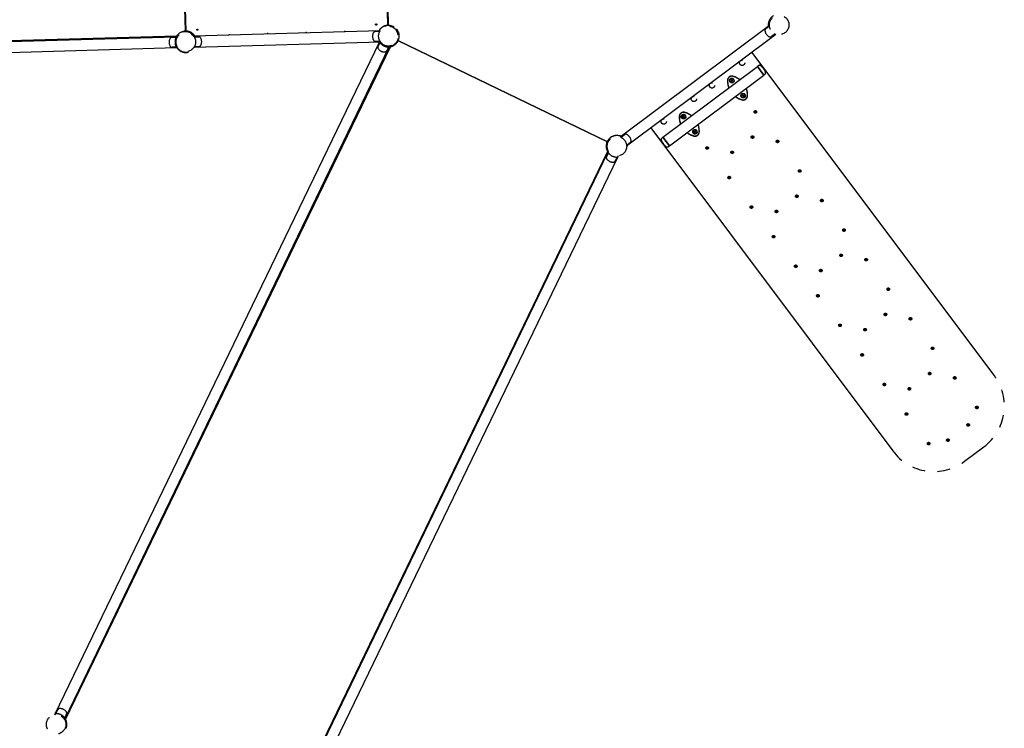
# Model space of a CAD drawing. Units: centimetres. Extents: x 3890 to 7990, y -1070 to 1880.
# Drawn here: x 6515 to 6899, y 469 to 745 of the extents above; entities that cross this region are included whole.
import ezdxf

# ---------------------------------------------------------------- set-up
doc = ezdxf.new("R2010")
doc.units = ezdxf.units.CM
doc.header["$MEASUREMENT"] = 0
doc.linetypes.add('ACAD_ISO03W100', pattern=[10, 5, -5])
doc.layers.add('Widoczne (ISO)', color=7, linetype='Continuous')

msp = doc.modelspace()

# ---------------------------------------------------------------- linework, layer by layer
at = {"layer": 'Widoczne (ISO)', "linetype": 'Continuous'}
for p, q in [((6579.7722, 740.659), (6577.7579, 810.6497)), ((6577.8482, 810.8937), (6579.8763, 740.4206)), ((6658.6437, 742.6874), (6656.6156, 813.1606)), ((6658.6508, 749.393), (6658.8436, 742.6931)), ((6657.871, 742.1158), (6657.7711, 742.498)), ((6659.5496, 742.1863), (6659.6206, 742.5748)), ((6807.3675, 742.6287), (6749.1968, 699.0552)), ((6807.3911, 742.3591), (6805.9524, 741.2814)), ((6383.2867, 733.0134), (6576.4531, 738.5725)), ((6383.5445, 732.6407), (6576.2134, 738.1855)), ((6576.095, 737.952), (6574.4264, 737.9039)), ((6576.6151, 738.0933), (6576.2742, 738.2929)), ((6655.6525, 740.4716), (6582.996, 738.3806)), ((6583.1452, 738.1548), (6584.9421, 738.2066)), ((6655.5162, 740.2376), (6653.7136, 740.1857)), ((6751.7388, 695.6617), (6809.9094, 739.2352)), ((6809.6573, 739.3337), (6808.2186, 738.256)), ((6383.6665, 728.4024), (6576.3354, 733.9472)), ((6529.03, 474.2399), (6655.3809, 736.0991)), ((6532.8487, 472.3973), (6659.1996, 734.2565)), ((6533.0819, 472.0064), (6659.6508, 734.3172)), ((6576.2038, 734.1735), (6574.5352, 734.1255)), ((6576.4023, 733.8434), (6576.7311, 734.0623)), ((6583.1179, 734.1424), (6655.7745, 736.2334)), ((6583.254, 734.3764), (6585.0508, 734.4281)), ((6655.625, 736.4592), (6653.8224, 736.4073)), ((6655.5337, 735.8865), (6654.8083, 734.3831)), ((6655.3427, 736.2209), (6655.3135, 736.2025)), ((6658.9381, 734.2438), (6658.2127, 732.7404)), ((6659.3225, 734.2681), (6659.2796, 734.6608)), ((6659.3009, 734.4663), (6659.4021, 734.6762)), ((6744.1348, 697.2442), (6662.6266, 736.5731)), ((6662.736, 736.6869), (6744.1557, 697.4006)), ((6894.9355, 606.226), (6800.553, 732.2266)), ((6765.8691, 699.0494), (6802.6856, 726.6273)), ((6803.0963, 726.9131), (6802.6856, 726.6273)), ((6805.2276, 723.2338), (6802.6856, 726.6273)), ((6802.6856, 726.6273), (6805.2276, 723.2338)), ((6768.4111, 695.6559), (6805.2276, 723.2338)), ((6805.6173, 723.5475), (6805.2276, 723.2338)), ((6792.4477, 721.1129), (6792.5613, 721.3783)), ((6792.6208, 720.8819), (6792.4477, 721.1129)), ((6792.5613, 721.3783), (6792.8479, 721.4127)), ((6792.9074, 720.9162), (6792.6208, 720.8819)), ((6792.8479, 721.4127), (6793.021, 721.1817)), ((6793.021, 721.1817), (6792.9074, 720.9162)), ((6796.8842, 715.1903), (6796.9977, 715.4557)), ((6797.0572, 714.9592), (6796.8842, 715.1903)), ((6796.9977, 715.4557), (6797.2843, 715.49)), ((6797.3439, 714.9936), (6797.0572, 714.9592)), ((6797.2843, 715.49), (6797.4574, 715.259)), ((6797.4574, 715.259), (6797.3439, 714.9936)), ((6773.6393, 707.0242), (6773.7528, 707.2896)), ((6773.8123, 706.7932), (6773.6393, 707.0242)), ((6773.7528, 707.2896), (6774.0394, 707.324)), ((6774.099, 706.8275), (6773.8123, 706.7932)), ((6774.0394, 707.324), (6774.2125, 707.0929)), ((6774.2125, 707.0929), (6774.099, 706.8275)), ((6761.0953, 702.6703), (6855.4778, 576.6697)), ((6749.449, 698.9567), (6750.8877, 700.0344)), ((6749.4847, 699.2708), (6749.5198, 699.3553)), ((6765.4794, 698.7357), (6765.8691, 699.0494)), ((6765.8691, 699.0494), (6768.4111, 695.6559)), ((6768.4111, 695.6559), (6765.8691, 699.0494)), ((6778.0757, 701.1015), (6778.1893, 701.3669)), ((6778.2488, 700.8705), (6778.0757, 701.1015)), ((6778.1893, 701.3669), (6778.4759, 701.4013)), ((6778.5354, 700.9049), (6778.2488, 700.8705)), ((6778.4759, 701.4013), (6778.649, 701.1703)), ((6778.649, 701.1703), (6778.5354, 700.9049)), ((6744.0894, 697.1436), (6744.4514, 696.9857)), ((6744.7426, 698.1887), (6745.0069, 697.8892)), ((6751.7151, 695.9313), (6753.1539, 697.009)), ((6768.0004, 695.3701), (6768.4111, 695.6559)), ((6744.2207, 693.511), (6617.6518, 431.2001)), ((6618.103, 431.2609), (6744.454, 693.12)), ((6621.9217, 429.4183), (6748.2727, 691.2774)), ((6744.6068, 692.9074), (6743.8814, 691.404)), ((6744.7207, 693.4342), (6744.3866, 693.2235)), ((6744.5552, 693.3298), (6744.6565, 693.5397)), ((6748.0112, 691.2648), (6747.2858, 689.7613)), ((6748.3956, 691.289), (6748.3526, 691.6817)), ((6748.3739, 691.4872), (6748.4752, 691.6971)), ((6883.4754, 572.6529), (6890.9187, 578.2284)), ((6528.8275, 473.8202), (6528.9287, 474.0301)), ((6528.9071, 474.2283), (6528.95, 473.8357)), ((6529.2915, 474.2526), (6530.0169, 475.756)), ((6532.582, 472.0832), (6532.9161, 472.2939)), ((6532.6462, 471.9777), (6532.7474, 472.1875)), ((6532.6959, 472.6099), (6533.4213, 474.1133))]:
    msp.add_line(p, q, dxfattribs=at)
at = {"layer": 'Widoczne (ISO)', "linetype": 'ACAD_ISO03W100'}
for centre, radius in [((6811.1673, 742.8262), 3.805), ((6584.4028, 740.9418), 0.24), ((6654.0947, 742.9475), 0.24), ((6579.8986, 736.1706), 3.805), ((6796.7585, 728.0349), 1.0325), ((6792.7343, 721.1473), 0.9), ((6792.7343, 721.1473), 0.762), ((6784.9932, 719.2219), 1.0325), ((6777.95, 713.9462), 1.0325), ((6797.1708, 715.2246), 0.9), ((6797.1708, 715.2246), 0.762), ((6766.1847, 705.1332), 1.0325), ((6773.9259, 707.0586), 0.9), ((6773.9259, 707.0586), 0.762), ((6801.907, 708.9018), 0.5), ((6801.907, 708.9018), 0.15), ((6747.9389, 695.4641), 3.805), ((6778.3623, 701.1359), 0.9), ((6778.3623, 701.1359), 0.762), ((6800.7822, 699.0633), 0.5), ((6800.7822, 699.0633), 0.15), ((6783.0986, 694.8131), 0.5), ((6783.0986, 694.8131), 0.15), ((6810.5401, 697.3766), 0.5), ((6810.5401, 697.3766), 0.15), ((6792.8565, 693.1264), 0.5), ((6792.8565, 693.1264), 0.15), ((6791.7316, 683.2879), 0.5), ((6791.7316, 683.2879), 0.15), ((6819.1732, 685.8514), 0.5), ((6819.1732, 685.8514), 0.15), ((6818.0483, 676.0129), 0.5), ((6818.0483, 676.0129), 0.15), ((6800.3647, 671.7627), 0.5), ((6800.3647, 671.7627), 0.15), ((6827.8063, 674.3263), 0.5), ((6827.8063, 674.3263), 0.15), ((6810.1227, 670.0761), 0.5), ((6810.1227, 670.0761), 0.15), ((6808.9978, 660.2375), 0.5), ((6808.9978, 660.2375), 0.15), ((6836.4394, 662.8011), 0.5), ((6836.4394, 662.8011), 0.15), ((6835.3145, 652.9625), 0.5), ((6835.3145, 652.9625), 0.15), ((6817.6309, 648.7124), 0.5), ((6817.6309, 648.7124), 0.15), ((6845.0725, 651.2759), 0.5), ((6845.0725, 651.2759), 0.15), ((6827.3889, 647.0257), 0.5), ((6827.3889, 647.0257), 0.15), ((6826.264, 637.1872), 0.5), ((6826.264, 637.1872), 0.15), ((6853.7056, 639.7507), 0.5), ((6853.7056, 639.7507), 0.15), ((6852.5807, 629.9122), 0.5), ((6852.5807, 629.9122), 0.15), ((6834.8971, 625.662), 0.5), ((6834.8971, 625.662), 0.15), ((6862.3387, 628.2256), 0.5), ((6862.3387, 628.2256), 0.15), ((6844.6551, 623.9754), 0.5), ((6844.6551, 623.9754), 0.15), ((6843.5302, 614.1368), 0.5), ((6843.5302, 614.1368), 0.15), ((6870.9717, 616.7004), 0.5), ((6870.9717, 616.7004), 0.15), ((6869.8469, 606.8618), 0.5), ((6869.8469, 606.8618), 0.15), ((6852.1633, 602.6117), 0.5), ((6852.1633, 602.6117), 0.15), ((6879.6048, 605.1752), 0.5), ((6879.6048, 605.1752), 0.15), ((6861.9212, 600.925), 0.5), ((6861.9212, 600.925), 0.15), ((6860.7964, 591.0865), 0.5), ((6860.7964, 591.0865), 0.15), ((6888.2379, 593.65), 0.5), ((6888.2379, 593.65), 0.15), ((6884.8493, 586.8336), 0.5), ((6884.8493, 586.8336), 0.15), ((6869.4295, 579.5613), 0.5), ((6869.4295, 579.5613), 0.15), ((6876.9236, 580.8968), 0.5), ((6876.9236, 580.8968), 0.15), ((6529.3637, 470.0532), 3.805)]:
    msp.add_circle(centre, radius, dxfattribs=at)
for centre, radius, start, end in [((6811.1673, 742.8262), 4.25, 121.57064, 186.913361), ((6811.1673, 742.8262), 4.2, 151.203892, 166.679968), ((6658.8659, 738.4432), 4.25, 97.048981, 151.726248), ((6658.8659, 738.4432), 4.2, 133.610335, 149.086411), ((6658.8659, 738.4432), 3.805, 215.508176, 147.788712), ((6658.8659, 738.4432), 4.2, 83.744488, 101.013955), ((6658.8659, 738.4432), 4.25, 335.590261, 90.300183), ((6658.8659, 738.4432), 3.975, 276.472953, 79.648444), ((6658.8659, 738.4432), 4.125, 276.242, 79.648444), ((6806.432, 740.6411), 0.8, 126.835557, 186.058621), ((6576.3102, 736.0674), 2.9302, 150.871508, 212.425379), ((6574.4495, 737.1043), 0.8, 91.648444, 150.871508), ((6579.8986, 736.1706), 4.125, 32.575033, 149.648444), ((6579.8986, 736.1706), 4.2, 95.435883, 145.067423), ((6579.8986, 736.1706), 3.975, 33.879396, 149.648444), ((6579.4723, 740.6504), 0.3, 275.435883, 1.648444), ((6579.8986, 736.1706), 4.25, 31.57064, 86.247907), ((6584.9651, 737.4069), 0.8, 32.425379, 91.648444), ((6583.1671, 736.2647), 2.9302, 330.871508, 32.425379), ((6596.8311, 738.7588), 0.24, 6.428636, 176.868252), ((6611.8249, 739.1903), 0.24, 6.428636, 176.868252), ((6626.8187, 739.6218), 0.24, 6.428636, 176.868252), ((6641.8125, 740.0533), 0.24, 6.428636, 176.868252), ((6655.5974, 738.3491), 2.9302, 150.871508, 212.425379), ((6653.7366, 739.386), 0.8, 91.648444, 150.871508), ((6808.5503, 740.8659), 2.9302, 186.058621, 247.612493), ((6807.739, 738.8963), 0.8, 247.612493, 306.835557), ((6574.5122, 734.9252), 0.8, 212.425379, 271.648444), ((6579.8986, 736.1706), 4.2, 178.085334, 185.211554), ((6579.8986, 736.1706), 4.125, 213.648444, 330.721855), ((6579.8986, 736.1706), 3.975, 213.648444, 329.417491), ((6585.0278, 735.2278), 0.8, 271.648444, 330.871508), ((6653.7993, 737.2069), 0.8, 212.425379, 271.648444), ((6655.5288, 734.0354), 0.8, 154.242, 213.465065), ((6657.3058, 735.2101), 2.9302, 213.465065, 275.018936), ((6658.8659, 738.4432), 4.2, 240.678891, 247.80511), ((6658.8659, 738.4432), 4.2, 280.771608, 329.221007), ((6657.4922, 733.0881), 0.8, 275.018936, 334.242), ((6803.5532, 726.2565), 0.8, 48.049205, 124.835557), ((6799.074, 721.2732), 7.5005, 25.621909, 48.049205), ((6792.7343, 721.1473), 1.7, 75.553546, 178.117569), ((6792.7343, 721.1473), 1.65, 75.553546, 178.117569), ((6791.2586, 715.4189), 7.5654, 53.109113, 75.553546), ((6791.2586, 715.4189), 7.6154, 52.999328, 75.553546), ((6805.1156, 724.1707), 0.8, 308.835557, 25.621909), ((6798.6465, 720.953), 7.6154, 178.117569, 200.671786), ((6798.6465, 720.953), 7.5654, 178.117569, 200.562001), ((6791.2586, 715.4189), 7.5654, 358.117569, 20.562001), ((6791.2586, 715.4189), 7.6154, 358.117569, 20.671786), ((6798.6465, 720.953), 7.6154, 232.999328, 255.553546), ((6798.6465, 720.953), 7.5654, 233.109113, 255.553546), ((6797.1708, 715.2246), 1.7, 255.553546, 358.117569), ((6797.1708, 715.2246), 1.65, 255.553546, 358.117569), ((6779.8381, 706.8642), 7.6154, 178.117569, 200.671786), ((6773.9259, 707.0586), 1.7, 75.553546, 178.117569), ((6779.8381, 706.8642), 7.5654, 178.117569, 200.562001), ((6773.9259, 707.0586), 1.65, 75.553546, 178.117569), ((6772.4501, 701.3302), 7.5654, 53.109113, 75.553546), ((6772.4501, 701.3302), 7.6154, 52.999328, 75.553546), ((6772.4501, 701.3302), 7.5654, 358.117569, 20.562001), ((6772.4501, 701.3302), 7.6154, 358.117569, 20.671786), ((6747.9389, 695.4641), 4.25, 66.757753, 152.89374), ((6747.9389, 695.4641), 4.2, 96.391005, 111.867082), ((6751.3673, 699.3941), 0.8, 67.612493, 126.835557), ((6750.556, 697.4245), 2.9302, 6.058621, 67.612493), ((6765.981, 698.1125), 0.8, 128.835557, 205.621909), ((6779.8381, 706.8642), 7.6154, 232.999328, 255.553546), ((6779.8381, 706.8642), 7.5654, 233.109113, 255.553546), ((6778.3623, 701.1359), 1.7, 255.553546, 358.117569), ((6778.3623, 701.1359), 1.65, 255.553546, 358.117569), ((6747.9389, 695.4641), 4.2, 159.262994, 207.712393), ((6747.9389, 695.4641), 4.2, 143.715124, 152.33307), ((6752.6742, 697.6493), 0.8, 306.835557, 6.058621), ((6772.0226, 701.01), 7.5005, 205.621909, 228.049205), ((6767.5434, 696.0267), 0.8, 228.049205, 304.835557), ((6744.6019, 691.0564), 0.8, 154.242, 213.465065), ((6747.9389, 695.4641), 4.2, 240.678891, 247.80511), ((6746.3789, 692.231), 2.9302, 213.465065, 275.018936), ((6746.5653, 690.109), 0.8, 275.018936, 334.242), ((6878.9283, 594.2356), 20, 306.835557, 36.835557), ((6871.4849, 588.6601), 20, 216.835557, 306.835557), ((6530.7374, 475.4083), 0.8, 95.018936, 154.242), ((6530.9238, 473.2863), 2.9302, 33.465065, 95.018936), ((6529.3637, 470.0532), 4.2, 60.678891, 67.80511), ((6532.7008, 474.461), 0.8, 334.242, 33.465065), ((6529.3637, 470.0532), 4.2, 338.781475, 27.712393)]:
    msp.add_arc(centre, radius, start, end, dxfattribs=at)
at = {"layer": 'Widoczne (ISO)', "linetype": 'Continuous'}
for points, knots in [([(6657.7711, 742.498), (6657.7711, 742.498), (6657.7595, 742.4949), (6657.7351, 742.4881), (6657.7106, 742.4813), (6657.6735, 742.4707), (6657.6246, 742.4556), (6657.5758, 742.4405), (6657.5153, 742.4208), (6657.446, 742.3959), (6657.3767, 742.371), (6657.2987, 742.3409), (6657.2165, 742.3058), (6657.1297, 742.2687), (6657.0327, 742.2238), (6656.9295, 742.1702), (6656.8263, 742.1166), (6656.717, 742.0542), (6656.6067, 741.9838), (6656.4963, 741.9134), (6656.3847, 741.8348), (6656.2769, 741.7503), (6656.1691, 741.6659), (6656.065, 741.5758), (6655.9689, 741.4842)], [0, 0, 0, 0, 1, 1, 1, 2, 2, 2, 3, 3, 3, 4, 4, 4, 5, 5, 5, 6, 6, 6, 7, 7, 7, 8, 8, 8, 8]), ([(6658.0635, 742.5658), (6658.0265, 742.5586), (6657.9871, 742.5504), (6657.951, 742.5424), (6657.9149, 742.5343), (6657.8821, 742.5264), (6657.8562, 742.52), (6657.8303, 742.5136), (6657.808, 742.5078), (6657.7932, 742.5039), (6657.7784, 742.5), (6657.7711, 742.498), (6657.7711, 742.498)], [0, 0, 0, 0, 1, 1, 1, 2, 2, 2, 3, 3, 3, 4, 4, 4, 4]), ([(6658.3443, 742.6611), (6658.3818, 742.6657), (6658.4219, 742.6701), (6658.4587, 742.6737), (6658.4956, 742.6772), (6658.5294, 742.6799), (6658.556, 742.6819), (6658.5826, 742.6838), (6658.6056, 742.6853), (6658.6209, 742.6861), (6658.6362, 742.687), (6658.6437, 742.6874), (6658.6437, 742.6874)], [0, 0, 0, 0, 1, 1, 1, 2, 2, 2, 3, 3, 3, 4, 4, 4, 4]), ([(6659.6206, 742.5748), (6659.6206, 742.5748), (6659.6132, 742.5762), (6659.5981, 742.5789), (6659.583, 742.5816), (6659.5603, 742.5855), (6659.534, 742.5897), (6659.5076, 742.594), (6659.4742, 742.5991), (6659.4376, 742.6041), (6659.4009, 742.6092), (6659.361, 742.6141), (6659.3235, 742.6182)], [0, 0, 0, 0, 1, 1, 1, 2, 2, 2, 3, 3, 3, 4, 4, 4, 4]), ([(6807.0803, 743.7939), (6807.051, 743.67), (6807.0264, 743.5405), (6807.0082, 743.4109), (6806.99, 743.2813), (6806.9781, 743.1516), (6806.9721, 743.0269), (6806.9662, 742.9021), (6806.9661, 742.7821), (6806.9702, 742.6712), (6806.9743, 742.5602), (6806.9825, 742.4583), (6806.9924, 742.3684), (6806.9931, 742.362), (6807.0009, 742.3495), (6806.9945, 742.3493)], [0, 0, 0, 0, 1, 1, 1, 2, 2, 2, 3, 3, 3, 4, 4, 4, 5, 5, 5, 5]), ([(6576.2742, 738.2929), (6576.2742, 738.2929), (6576.2681, 738.2825), (6576.2555, 738.2605), (6576.2428, 738.2385), (6576.2237, 738.2049), (6576.1995, 738.1599), (6576.1753, 738.1148), (6576.146, 738.0583), (6576.114, 737.9919), (6576.0821, 737.9256), (6576.0476, 737.8493), (6576.0136, 737.7667), (6575.9779, 737.6797), (6575.9404, 737.58), (6575.9045, 737.4698), (6575.8687, 737.3595), (6575.8346, 737.2388), (6575.8054, 737.1117), (6575.7761, 736.9846), (6575.7517, 736.8507), (6575.734, 736.7153), (6575.7163, 736.58), (6575.7053, 736.4432), (6575.7009, 736.311)], [0, 0, 0, 0, 1, 1, 1, 2, 2, 2, 3, 3, 3, 4, 4, 4, 5, 5, 5, 6, 6, 6, 7, 7, 7, 8, 8, 8, 8]), ([(6576.3496, 738.8697), (6576.3499, 738.8697), (6576.3499, 738.8691), (6576.35, 738.8689), (6576.3676, 738.8341), (6576.3842, 738.7993), (6576.3989, 738.7664), (6576.4133, 738.734), (6576.4258, 738.7035), (6576.4356, 738.6766), (6576.4455, 738.6493), (6576.4526, 738.626), (6576.4559, 738.6082), (6576.459, 738.5919), (6576.4616, 738.5758), (6576.4553, 738.5756)], [0, 0, 0, 0, 1, 1, 1, 2, 2, 2, 3, 3, 3, 4, 4, 4, 5, 5, 5, 5]), ([(6579.8763, 740.4206), (6579.8763, 740.4206), (6579.8838, 740.4206), (6579.8991, 740.4206), (6579.9145, 740.4206), (6579.9375, 740.4205), (6579.9642, 740.4201), (6579.9909, 740.4197), (6580.0247, 740.4189), (6580.0617, 740.4175), (6580.0988, 740.4161), (6580.139, 740.414), (6580.1767, 740.4115)], [0, 0, 0, 0, 1, 1, 1, 2, 2, 2, 3, 3, 3, 4, 4, 4, 4]), ([(6655.625, 736.4592), (6655.625, 736.4592), (6655.6177, 736.4708), (6655.6034, 736.4949), (6655.589, 736.5189), (6655.5675, 736.5554), (6655.5411, 736.6031), (6655.5147, 736.6509), (6655.4833, 736.71), (6655.4501, 736.7781), (6655.417, 736.8461), (6655.382, 736.9231), (6655.3486, 737.005), (6655.3152, 737.0867), (6655.2807, 737.1792), (6655.2482, 737.2804), (6655.2156, 737.3817), (6655.1851, 737.4916), (6655.159, 737.6071), (6655.133, 737.7225), (6655.1114, 737.8436), (6655.0959, 737.9663), (6655.0804, 738.0889), (6655.0709, 738.2131), (6655.0675, 738.3339), (6655.064, 738.4547), (6655.0663, 738.5792), (6655.0747, 738.7025), (6655.0832, 738.8259), (6655.0977, 738.9481), (6655.1171, 739.0648), (6655.1364, 739.1815), (6655.1606, 739.2931), (6655.1873, 739.396), (6655.2139, 739.4989), (6655.243, 739.5933), (6655.2717, 739.6768), (6655.3004, 739.7605), (6655.3308, 739.8393), (6655.36, 739.9091), (6655.3892, 739.979), (6655.4171, 740.0398), (6655.4408, 740.089), (6655.4644, 740.1382), (6655.4838, 740.1759), (6655.4967, 740.2007), (6655.5097, 740.2256), (6655.5162, 740.2376), (6655.5162, 740.2376)], [0, 0, 0, 0, 1, 1, 1, 2, 2, 2, 3, 3, 3, 4, 4, 4, 5, 5, 5, 6, 6, 6, 7, 7, 7, 8, 8, 8, 9, 9, 9, 10, 10, 10, 11, 11, 11, 12, 12, 12, 13, 13, 13, 14, 14, 14, 15, 15, 15, 16, 16, 16, 16]), ([(6655.5162, 740.2376), (6655.5607, 740.3207), (6655.5985, 740.3839), (6655.6227, 740.4236), (6655.6417, 740.4546), (6655.6524, 740.4717), (6655.6524, 740.4717)], [0, 0, 0, 0, 1, 1, 1, 2, 2, 2, 2]), ([(6575.7159, 735.7891), (6575.728, 735.6573), (6575.7468, 735.5214), (6575.7723, 735.3873), (6575.7977, 735.2532), (6575.8298, 735.121), (6575.8663, 734.9957), (6575.9028, 734.8705), (6575.9437, 734.7519), (6575.9859, 734.644), (6576.028, 734.536), (6576.0712, 734.4386), (6576.1119, 734.3538), (6576.1505, 734.2733), (6576.1893, 734.1991), (6576.225, 734.1347), (6576.2607, 734.0703), (6576.2933, 734.0155), (6576.32, 733.972), (6576.3468, 733.9284), (6576.3678, 733.8959), (6576.3817, 733.8747), (6576.3955, 733.8534), (6576.4023, 733.8434), (6576.4023, 733.8434)], [0, 0, 0, 0, 1, 1, 1, 2, 2, 2, 3, 3, 3, 4, 4, 4, 5, 5, 5, 6, 6, 6, 7, 7, 7, 8, 8, 8, 8]), ([(6655.3135, 736.2025), (6655.3135, 736.2025), (6655.3199, 736.1923), (6655.3336, 736.171), (6655.3473, 736.1496), (6655.3684, 736.1172), (6655.3972, 736.075), (6655.4261, 736.0327), (6655.4628, 735.9807), (6655.507, 735.9218), (6655.5512, 735.8629), (6655.603, 735.7972), (6655.6607, 735.729), (6655.7215, 735.6572), (6655.7928, 735.578), (6655.8741, 735.4954), (6655.9554, 735.4129), (6656.0469, 735.3271), (6656.1463, 735.2426), (6656.2457, 735.1581), (6656.3534, 735.0748), (6656.4654, 734.9968), (6656.5774, 734.9188), (6656.6937, 734.8461), (6656.8091, 734.7813)], [0, 0, 0, 0, 1, 1, 1, 2, 2, 2, 3, 3, 3, 4, 4, 4, 5, 5, 5, 6, 6, 6, 7, 7, 7, 8, 8, 8, 8]), ([(6655.7744, 736.2333), (6655.7745, 736.2333), (6655.7587, 736.2551), (6655.7318, 736.2943), (6655.7056, 736.3326), (6655.6683, 736.3882), (6655.6249, 736.4591)], [0, 0, 0, 0, 1, 1, 1, 2, 2, 2, 2]), ([(6657.2793, 734.5544), (6657.4018, 734.5044), (6657.5312, 734.4586), (6657.6619, 734.4195), (6657.7927, 734.3803), (6657.9249, 734.3479), (6658.0529, 734.3227), (6658.1808, 734.2974), (6658.3049, 734.2792), (6658.4202, 734.2669), (6658.5354, 734.2546), (6658.6418, 734.2481), (6658.7358, 734.2452), (6658.8251, 734.2425), (6658.9087, 734.2428), (6658.9824, 734.2448), (6659.056, 734.2469), (6659.1196, 734.2506), (6659.1706, 734.2543), (6659.2216, 734.258), (6659.2601, 734.2617), (6659.2853, 734.2642), (6659.3106, 734.2667), (6659.3225, 734.2681), (6659.3225, 734.2681)], [0, 0, 0, 0, 1, 1, 1, 2, 2, 2, 3, 3, 3, 4, 4, 4, 5, 5, 5, 6, 6, 6, 7, 7, 7, 8, 8, 8, 8]), ([(6662.6266, 736.5731), (6662.6266, 736.5731), (6662.6232, 736.5664), (6662.6163, 736.5527), (6662.6094, 736.539), (6662.599, 736.5184), (6662.5866, 736.4948), (6662.5742, 736.4712), (6662.5583, 736.4414), (6662.5404, 736.409), (6662.5224, 736.3766), (6662.5025, 736.3416), (6662.4833, 736.3091), (6662.4803, 736.3041), (6662.4802, 736.2941), (6662.4743, 736.294)], [0, 0, 0, 0, 1, 1, 1, 2, 2, 2, 3, 3, 3, 4, 4, 4, 5, 5, 5, 5]), ([(6746.3746, 699.3619), (6746.2564, 699.3145), (6746.1365, 699.26), (6746.0201, 699.2002), (6745.9037, 699.1404), (6745.7908, 699.0754), (6745.6854, 699.0084), (6745.58, 698.9414), (6745.4819, 698.8723), (6745.3936, 698.805), (6745.3053, 698.7377), (6745.2267, 698.6723), (6745.1589, 698.6124), (6745.0916, 698.5529), (6745.0304, 698.4949), (6744.9776, 698.4425), (6744.9249, 698.3901), (6744.8806, 698.3432), (6744.8455, 698.305), (6744.8104, 698.2668), (6744.7844, 698.2372), (6744.7675, 698.2176), (6744.7505, 698.1981), (6744.7426, 698.1887), (6744.7426, 698.1887)], [0, 0, 0, 0, 1, 1, 1, 2, 2, 2, 3, 3, 3, 4, 4, 4, 5, 5, 5, 6, 6, 6, 7, 7, 7, 8, 8, 8, 8]), ([(6749.5198, 699.3553), (6749.5198, 699.3553), (6749.5086, 699.3599), (6749.4851, 699.3692), (6749.4615, 699.3785), (6749.4255, 699.3926), (6749.3775, 699.4101), (6749.3295, 699.4276), (6749.2693, 699.4485), (6749.1991, 699.4706), (6749.1289, 699.4927), (6749.0485, 699.5159), (6748.9618, 699.5377), (6748.8703, 699.5606), (6748.7659, 699.5836), (6748.6513, 699.6033), (6748.5367, 699.623), (6748.4119, 699.6395), (6748.2815, 699.6501), (6748.151, 699.6608), (6748.0146, 699.6657), (6747.8776, 699.6637), (6747.7407, 699.6617), (6747.6033, 699.6528), (6747.4714, 699.638)], [0, 0, 0, 0, 1, 1, 1, 2, 2, 2, 3, 3, 3, 4, 4, 4, 5, 5, 5, 6, 6, 6, 7, 7, 7, 8, 8, 8, 8]), ([(6749.5699, 699.3345), (6749.5585, 699.3393), (6749.5486, 699.3434), (6749.5409, 699.3466), (6749.5268, 699.3525), (6749.5198, 699.3553), (6749.5198, 699.3553)], [0, 0, 0, 0, 1, 1, 1, 2, 2, 2, 2]), ([(6744.011, 696.9513), (6744.0051, 696.9511), (6744.0152, 696.9623), (6744.0173, 696.9678), (6744.0308, 697.003), (6744.0458, 697.0404), (6744.06, 697.0746), (6744.0742, 697.1088), (6744.0876, 697.1398), (6744.0984, 697.1642), (6744.1092, 697.1886), (6744.1188, 697.2096), (6744.1252, 697.2235), (6744.1316, 697.2374), (6744.1348, 697.2442), (6744.1348, 697.2442)], [0, 0, 0, 0, 1, 1, 1, 2, 2, 2, 3, 3, 3, 4, 4, 4, 5, 5, 5, 5]), ([(6744.2192, 697.4143), (6744.2016, 697.3809), (6744.1835, 697.345), (6744.1672, 697.3118), (6744.1552, 697.2873), (6744.1442, 697.2643), (6744.1348, 697.2442)], [0, 0, 0, 0, 1, 1, 1, 2, 2, 2, 2]), ([(6744.7426, 698.1887), (6744.7426, 698.1887), (6744.7376, 698.1829), (6744.7277, 698.1712), (6744.7178, 698.1594), (6744.7029, 698.1416), (6744.686, 698.1209), (6744.6688, 698.0998), (6744.6472, 698.0729), (6744.624, 698.0431), (6744.6008, 698.0133), (6744.5761, 697.9806), (6744.5534, 697.9497)], [0, 0, 0, 0, 1, 1, 1, 2, 2, 2, 3, 3, 3, 4, 4, 4, 4]), ([(6744.3866, 693.2235), (6744.3866, 693.2235), (6744.3929, 693.2132), (6744.4067, 693.1919), (6744.4204, 693.1706), (6744.4415, 693.1381), (6744.4703, 693.0959), (6744.4991, 693.0537), (6744.5358, 693.0016), (6744.58, 692.9427), (6744.6242, 692.8838), (6744.6761, 692.8181), (6744.7338, 692.7499), (6744.7946, 692.6781), (6744.8658, 692.5989), (6744.9472, 692.5164), (6745.0285, 692.4338), (6745.12, 692.348), (6745.2194, 692.2635), (6745.3188, 692.179), (6745.4264, 692.0958), (6745.5384, 692.0178), (6745.6504, 691.9397), (6745.7668, 691.867), (6745.8822, 691.8022)], [0, 0, 0, 0, 1, 1, 1, 2, 2, 2, 3, 3, 3, 4, 4, 4, 5, 5, 5, 6, 6, 6, 7, 7, 7, 8, 8, 8, 8]), ([(6746.3523, 691.5753), (6746.4749, 691.5253), (6746.6042, 691.4795), (6746.735, 691.4404), (6746.8658, 691.4013), (6746.9979, 691.3688), (6747.1259, 691.3436), (6747.2539, 691.3183), (6747.378, 691.3001), (6747.4932, 691.2879), (6747.6085, 691.2756), (6747.7148, 691.2691), (6747.8088, 691.2662), (6747.8981, 691.2634), (6747.9818, 691.2637), (6748.0554, 691.2658), (6748.129, 691.2678), (6748.1926, 691.2715), (6748.2436, 691.2752), (6748.2946, 691.2789), (6748.3331, 691.2826), (6748.3584, 691.2851), (6748.3836, 691.2877), (6748.3956, 691.289), (6748.3956, 691.289)], [0, 0, 0, 0, 1, 1, 1, 2, 2, 2, 3, 3, 3, 4, 4, 4, 5, 5, 5, 6, 6, 6, 7, 7, 7, 8, 8, 8, 8]), ([(6530.9503, 473.942), (6530.8278, 473.992), (6530.6984, 474.0378), (6530.5677, 474.077), (6530.4369, 474.1161), (6530.3047, 474.1485), (6530.1767, 474.1738), (6530.0487, 474.199), (6529.9246, 474.2172), (6529.8094, 474.2295), (6529.6942, 474.2418), (6529.5878, 474.2483), (6529.4938, 474.2512), (6529.4045, 474.254), (6529.3209, 474.2536), (6529.2472, 474.2516), (6529.1736, 474.2496), (6529.11, 474.2459), (6529.059, 474.2421), (6529.008, 474.2384), (6528.9695, 474.2347), (6528.9443, 474.2322), (6528.919, 474.2297), (6528.9071, 474.2283), (6528.9071, 474.2283)], [0, 0, 0, 0, 1, 1, 1, 2, 2, 2, 3, 3, 3, 4, 4, 4, 5, 5, 5, 6, 6, 6, 7, 7, 7, 8, 8, 8, 8]), ([(6532.9161, 472.2939), (6532.9161, 472.2939), (6532.9097, 472.3041), (6532.896, 472.3255), (6532.8823, 472.3468), (6532.8612, 472.3792), (6532.8323, 472.4215), (6532.8035, 472.4637), (6532.7668, 472.5158), (6532.7226, 472.5747), (6532.6784, 472.6336), (6532.6266, 472.6993), (6532.5689, 472.7675), (6532.5081, 472.8392), (6532.4368, 472.9184), (6532.3555, 473.001), (6532.2741, 473.0835), (6532.1827, 473.1694), (6532.0833, 473.2538), (6531.9839, 473.3383), (6531.8762, 473.4216), (6531.7642, 473.4996), (6531.6522, 473.5776), (6531.5359, 473.6503), (6531.4205, 473.7151)], [0, 0, 0, 0, 1, 1, 1, 2, 2, 2, 3, 3, 3, 4, 4, 4, 5, 5, 5, 6, 6, 6, 7, 7, 7, 8, 8, 8, 8])]:
    msp.add_open_spline(points, degree=3, knots=knots, dxfattribs=at)
for points in [[(6576.4531, 738.5725), (6576.4531, 738.5725), (6576.4579, 738.5757), (6576.4553, 738.5756)], [(6655.2625, 740.6009), (6655.2346, 740.5544), (6655.2073, 740.5066), (6655.1807, 740.458)]]:
    msp.add_open_spline(points, degree=3, dxfattribs=at)

doc.saveas('drawing.dxf')
